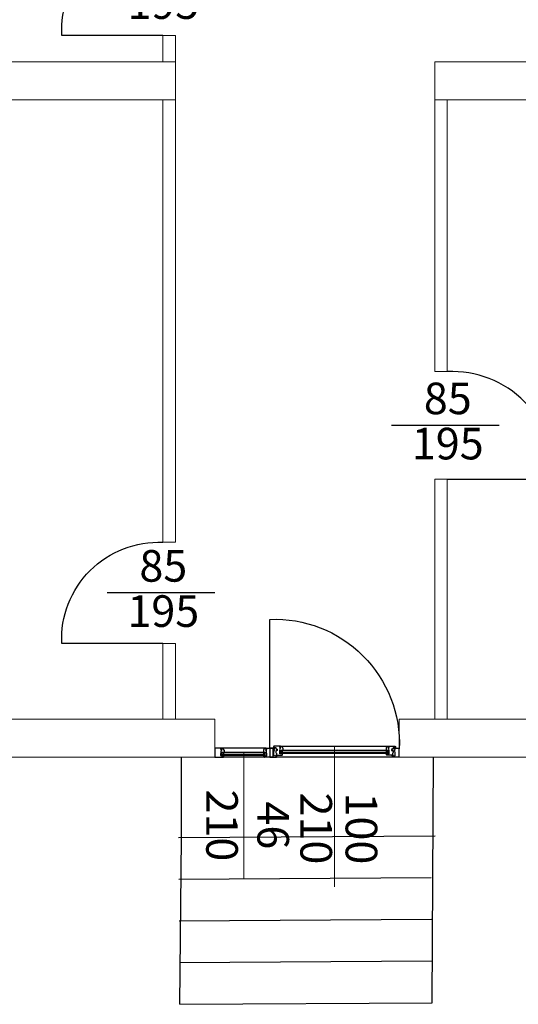
# Model space of a CAD drawing. Units: centimetres. Extents: x 66192 to 166192, y 8955 to 108955.
# Drawn here: x 87618 to 88013, y 51768 to 52547 of the extents above; entities that cross this region are included whole.
import ezdxf
from ezdxf.enums import TextEntityAlignment as Align

# ---------------------------------------------------------------- set-up
doc = ezdxf.new("R2010")
doc.units = ezdxf.units.CM
for name, color, linetype, lineweight in [('01 Aussenwand', 6, 'Continuous', 0), ('02 Innenwand 22cm', 10, 'Continuous', 18), ('06 Beschriftung', 4, 'Continuous', 9)]:
    doc.layers.add(name, color=color, linetype=linetype, lineweight=lineweight)
doc.layers.add('04 Türe', color=150, linetype='Continuous')
doc.layers.add('10 Stiege', color=51, linetype='Continuous')
doc.styles.add('Romans 2.5 mm', font='romans.shx', dxfattribs={"height": 2.5})

# ---------------------------------------------------------------- blocks, each defined once
blk = doc.blocks.new('*U37')
blk.add_line((41.13, -40), (-44.17, -40))
blk.add_lwpolyline([(0, -80), (-80, -80, -0.439172), (0, 0, 12.738427)], format="xyb")
at = {"style": 'Romans 2.5 mm'}
for tag, p in [('BREITE', (0.34, -21.92)), ('HÖHE', (0.34, -57.69))]:
    blk.add_attdef(tag, text='', height=25, dxfattribs=at).set_placement(p, align=Align.MIDDLE)
blk = doc.blocks.new('*U64')
blk.add_lwpolyline([(0, 6.52), (0, 109.03, -0.439172), (102.51, 6.52, 12.738427)], format="xyb")
at = {"layer": '04 Türe'}
for p, q in [((8.52, 8.61), (93.99, 8.61)), ((8.61, 8.44), (9.19, 8.35)), ((93.9, 8.44), (93.32, 8.35)), ((0, 7), (0, 0)), ((5.47, 1.61), (5.73, 1.61)), ((9.07, 3.22), (9.07, 5.62)), ((9.07, 5.62), (93.44, 5.62)), ((93.44, 5.25), (9.07, 5.25)), ((93.44, 3.59), (9.07, 3.59)), ((9.07, 3.22), (93.44, 3.22)), ((10.18, 3.59), (10.18, 5.25)), ((10.26, 3.22), (10.52, 3.22)), ((10.48, 7.06), (10.48, 5.62)), ((92.25, 3.22), (91.99, 3.22)), ((92.03, 7.06), (92.03, 5.62)), ((92.33, 3.59), (92.33, 5.25)), ((93.44, 3.22), (93.44, 5.62)), ((97.04, 1.61), (96.78, 1.61)), ((102.51, 0), (102.51, 7)), ((97.52, 0), (4.99, 0))]:
    blk.add_line(p, q, dxfattribs=at)
for points in [[(10.45, 2.87, 0.487733), (10.43, 2.9), (10.15, 2.9), (10.09, 2.8, 0.57735), (10.11, 2.76), (10.2, 2.76, -0.414214), (10.22, 2.74, -0.414214), (9.97, 2.48), (9.66, 2.48, -0.487733), (9.61, 2.53), (9.67, 2.74, -0.344328), (9.69, 2.76), (9.78, 2.76, 0.57735), (9.81, 2.8), (9.75, 2.9), (9.53, 2.9, 0.344328), (9.49, 2.87), (9.41, 2.56, -0.39391), (9.36, 2.52), (8.62, 2.65, 0.15268), (8.59, 2.65), (8.41, 2.56, -0.547051), (7.95, 2.85), (7.95, 4.38, -0.091887), (7.95, 4.39), (8.09, 4.74), (8.24, 6.95, -0.434812), (8.29, 6.99), (8.56, 6.95, 0.458115), (8.61, 7), (8.61, 7.74, 0.414214), (8.57, 7.78), (8.56, 7.78, 0.069927), (8.54, 7.78), (8.13, 7.66), (7.99, 7.66, -0.414214), (7.95, 7.71), (7.95, 8.33, -0.414214), (7.99, 8.37), (8.33, 8.37, -0.414214), (8.38, 8.33), (8.38, 8.21, 0.339454), (8.38, 8.2), (8.55, 8.15, 0.493145), (8.61, 8.2), (8.61, 8.52, 0.414214), (8.52, 8.61), (3.27, 8.61, 0.414214), (3.09, 8.43), (3.09, 7.37, 0.618034), (3.16, 7.33), (3.2, 7.36, -0.300347), (3.25, 7.36), (3.31, 7.33, 0.131652), (3.33, 7.32), (3.38, 7.32, 0.267949), (3.4, 7.34), (3.45, 7.42, 0.57735), (3.43, 7.46), (3.34, 7.46, -0.414214), (3.32, 7.49), (3.32, 7.7, -0.414214), (3.36, 7.75), (3.82, 7.75, -0.414214), (3.87, 7.7), (3.87, 7.49, -0.414214), (3.84, 7.46), (3.76, 7.46, 0.57735), (3.73, 7.42), (3.78, 7.34, 0.267949), (3.81, 7.32), (3.96, 7.32, 0.414214), (4, 7.37), (4, 7.46, -0.414214), (4.05, 7.51), (4.88, 7.51, -0.414214), (4.93, 7.46), (4.93, 6.55), (5.14, 6.55), (5.14, 6.37), (5.35, 6.37), (5.35, 6.55), (5.48, 6.55), (6.01, 6.38, -0.322509), (6.04, 6.33), (6.04, 6.07, 0.57735), (6.04, 5.91), (6.04, 5.7, 0.57735), (6.04, 5.54), (6.04, 5.27, -0.322509), (6.01, 5.23), (5.48, 5.05), (5.35, 5.05), (5.35, 5.24), (5.14, 5.24), (5.14, 5.05), (4.93, 5.05), (4.93, 3.76), (5.11, 3.09), (5.43, 3.09, -0.414214), (5.48, 3.04), (5.48, 1.86, -0.414214), (5.43, 1.81), (5.15, 1.81), (5.11, 1.61), (9.78, 1.61, 0.344328), (10.23, 1.96)], [(92.06, 2.87, -0.487733), (92.08, 2.9), (92.36, 2.9), (92.42, 2.8, -0.57735), (92.4, 2.76), (92.31, 2.76, 0.414214), (92.28, 2.74, 0.414214), (92.54, 2.48), (92.85, 2.48, 0.487733), (92.89, 2.53), (92.84, 2.74, 0.344328), (92.82, 2.76), (92.73, 2.76, -0.57735), (92.7, 2.8), (92.76, 2.9), (92.98, 2.9, -0.344328), (93.02, 2.87), (93.1, 2.56, 0.39391), (93.15, 2.52), (93.89, 2.65, -0.15268), (93.92, 2.65), (94.1, 2.56, 0.547051), (94.56, 2.85), (94.56, 4.38, 0.091887), (94.56, 4.39), (94.42, 4.74), (94.27, 6.95, 0.434812), (94.22, 6.99), (93.95, 6.95, -0.458115), (93.9, 7), (93.9, 7.74, -0.414214), (93.94, 7.78), (93.95, 7.78, -0.069927), (93.96, 7.78), (94.38, 7.66), (94.51, 7.66, 0.414214), (94.56, 7.71), (94.56, 8.33, 0.414214), (94.51, 8.37), (94.18, 8.37, 0.414214), (94.13, 8.33), (94.13, 8.21, -0.339454), (94.12, 8.2), (93.95, 8.15, -0.493145), (93.9, 8.2), (93.9, 8.52, -0.414214), (93.99, 8.61), (99.24, 8.61, -0.414214), (99.42, 8.43), (99.42, 7.37, -0.618034), (99.35, 7.33), (99.31, 7.36, 0.300347), (99.26, 7.36), (99.2, 7.33, -0.131652), (99.18, 7.32), (99.13, 7.32, -0.267949), (99.11, 7.34), (99.06, 7.42, -0.57735), (99.08, 7.46), (99.16, 7.46, 0.414214), (99.19, 7.49), (99.19, 7.7, 0.414214), (99.15, 7.75), (98.69, 7.75, 0.414214), (98.64, 7.7), (98.64, 7.49, 0.414214), (98.67, 7.46), (98.75, 7.46, -0.57735), (98.77, 7.42), (98.73, 7.34, -0.267949), (98.7, 7.32), (98.55, 7.32, -0.414214), (98.51, 7.37), (98.51, 7.46, 0.414214), (98.46, 7.51), (97.63, 7.51, 0.414214), (97.58, 7.46), (97.58, 6.55), (97.37, 6.55), (97.37, 6.37), (97.16, 6.37), (97.16, 6.55), (97.03, 6.55), (96.5, 6.38, 0.322509), (96.47, 6.33), (96.47, 6.07, -0.57735), (96.47, 5.91), (96.47, 5.7, -0.57735), (96.47, 5.54), (96.47, 5.27, 0.322509), (96.5, 5.23), (97.03, 5.05), (97.16, 5.05), (97.16, 5.24), (97.37, 5.24), (97.37, 5.05), (97.58, 5.05), (97.58, 3.76), (97.4, 3.09), (97.07, 3.09, 0.414214), (97.03, 3.04), (97.03, 1.86, 0.414214), (97.07, 1.81), (97.36, 1.81), (97.4, 1.61), (92.73, 1.61, -0.344328), (92.28, 1.96)], [(3.22, 7.08, 0.18131), (3.24, 7.08), (3.28, 7.08, 0.202408), (3.29, 7.08, -0.183834), (3.31, 7.12), (3.45, 7.14), (3.35, 7.17, -0.555828), (3.33, 7.2), (3.24, 7.21, 0.802657)], [(3.54, 7.64), (3.59, 7.64), (3.64, 7.64, -0.44671), (3.69, 7.58), (3.67, 7.41, -0.382447), (3.59, 7.34, -0.382447), (3.51, 7.41), (3.49, 7.58, -0.44671)], [(5.07, 1.05, 0.44671), (5.13, 0.99), (5.17, 0.99), (5.22, 0.99, 0.44671), (5.27, 1.05), (5.25, 1.22, 0.382447), (5.17, 1.29, 0.382447), (5.09, 1.22)], [(9.86, 2.66, 0.44671), (9.92, 2.6), (9.96, 2.6), (10.01, 2.6, 0.44671), (10.06, 2.66), (10.04, 2.83, 0.382447), (9.96, 2.91, 0.382447), (9.88, 2.83)], [(92.65, 2.66, -0.44671), (92.59, 2.6), (92.55, 2.6), (92.5, 2.6, -0.44671), (92.45, 2.66), (92.46, 2.83, -0.382447), (92.55, 2.91, -0.382447), (92.63, 2.83)], [(97.44, 1.05, -0.44671), (97.38, 0.99), (97.34, 0.99), (97.29, 0.99, -0.44671), (97.24, 1.05), (97.25, 1.22, -0.382447), (97.34, 1.29, -0.382447), (97.42, 1.22)], [(98.96, 7.64), (98.92, 7.64), (98.87, 7.64, 0.44671), (98.82, 7.58), (98.84, 7.41, 0.382447), (98.92, 7.34, 0.382447), (99, 7.41), (99.02, 7.58, 0.44671)], [(99.29, 7.08, -0.18131), (99.27, 7.08), (99.22, 7.08, -0.202408), (99.22, 7.08, 0.183834), (99.19, 7.12), (99.06, 7.14), (99.16, 7.17, 0.555828), (99.17, 7.2), (99.27, 7.21, -0.802657)]]:
    blk.add_lwpolyline(points, format="xyb", close=True, dxfattribs=at)
for points in [[(0, 0), (4.99, 0, 0.344328), (5.44, 0.35), (5.66, 1.25, 0.487733), (5.64, 1.29), (5.36, 1.29), (5.3, 1.19, 0.57735), (5.32, 1.15), (5.41, 1.15, -0.414214), (5.43, 1.12, -0.414214), (5.18, 0.87), (4.87, 0.87, -0.487733), (4.82, 0.92), (4.88, 1.13, -0.344328), (4.9, 1.15), (4.99, 1.15, 0.57735), (5.02, 1.19), (4.96, 1.29), (4.74, 1.29, 0.344328), (4.7, 1.25), (4.62, 0.94, -0.39391), (4.57, 0.91), (3.83, 1.04, 0.15268), (3.8, 1.04), (3.62, 0.95, -0.547051), (3.16, 1.24), (3.16, 2.77, -0.091887), (3.16, 2.78), (3.3, 3.13), (3.45, 5.34, -0.434812), (3.5, 5.38), (3.77, 5.34, 0.458115), (3.82, 5.39), (3.82, 6.12, 0.414214), (3.78, 6.17), (3.77, 6.17, 0.069927), (3.75, 6.17), (3.34, 6.05), (3.21, 6.05, -0.414214), (3.16, 6.1), (3.16, 6.71, -0.414214), (3.21, 6.76), (3.54, 6.76, -0.414214), (3.59, 6.71), (3.59, 6.6, 0.339454), (3.59, 6.59), (3.76, 6.54, 0.493145), (3.82, 6.59), (3.82, 6.91, 0.414214), (3.73, 7), (0, 7)], [(3.47, 7.16, -0.267513), (3.45, 7.18, 0.052652), (3.95, 7.27, 0.870952), (3.94, 7.32), (3.78, 7.32, -0.411507), (3.76, 7.35), (3.76, 7.48, -0.414214), (3.79, 7.51), (3.8, 7.51, 0.414214), (3.82, 7.52), (3.82, 7.55, 0.179033), (3.81, 7.57), (3.72, 7.67, 0.218944), (3.68, 7.69), (3.59, 7.69), (3.5, 7.69, 0.218944), (3.46, 7.67), (3.37, 7.57, 0.179033), (3.36, 7.55), (3.36, 7.52, 0.414214), (3.38, 7.51), (3.39, 7.51, -0.414214), (3.42, 7.48), (3.42, 7.35, -0.414214), (3.4, 7.32), (3.31, 7.32), (3.14, 7.32, 0.414005), (3.09, 7.28), (3.09, 7.05, 0.380227), (3.14, 7), (3.63, 7, 1.238401), (3.64, 7.07, -0.163368), (3.42, 7.09), (3.49, 7.09, 0.77993), (3.47, 7.16)], [(5.78, 1.56), (5.75, 1.34, -0.324332), (5.66, 1.29), (5.51, 1.29), (5.37, 1.29, 0.310928), (5.34, 1.26), (5.34, 1.16, 0.414214), (5.37, 1.13), (5.37, 1.13, -0.414214), (5.39, 1.11), (5.39, 1.06, -0.204536), (5.38, 1.04), (5.36, 1.02), (5.3, 0.96, -0.218944), (5.26, 0.94), (5.23, 0.94), (5.12, 0.94), (5.08, 0.94, -0.218944), (5.04, 0.96), (4.96, 1.04, -0.204536), (4.95, 1.06), (4.95, 1.11, -0.414214), (4.97, 1.13), (4.97, 1.13, 0.414214), (5, 1.16), (5, 1.26, 0.346038), (4.97, 1.29), (4.97, 1.29), (4.92, 1.29), (4.9, 1.29, -0.366006), (4.89, 1.3), (4.89, 1.38, -0.414214), (4.92, 1.4), (5.11, 1.4, 0.413766), (5.14, 1.44, -0.612333), (5.25, 1.61), (5.53, 1.61), (5.73, 1.61, -0.454211), (5.78, 1.56)], [(5.6, 1.54, -0.863413), (5.61, 1.41), (5.33, 1.4, -0.502606), (5.27, 1.44, -0.394718), (5.33, 1.52, -0.078607), (5.6, 1.54)], [(10.57, 3.17), (10.54, 2.95, -0.324332), (10.45, 2.9), (10.3, 2.9), (10.16, 2.9, 0.310928), (10.13, 2.87), (10.13, 2.77, 0.414214), (10.16, 2.74), (10.16, 2.74, -0.414214), (10.18, 2.72), (10.18, 2.67, -0.204536), (10.17, 2.65), (10.15, 2.63), (10.09, 2.58, -0.218944), (10.05, 2.56), (10.02, 2.56), (9.9, 2.56), (9.87, 2.56, -0.218944), (9.83, 2.58), (9.75, 2.65, -0.204536), (9.74, 2.67), (9.74, 2.72, -0.414214), (9.76, 2.74), (9.76, 2.74, 0.414214), (9.79, 2.77), (9.79, 2.87, 0.346038), (9.76, 2.9), (9.76, 2.9), (9.71, 2.9), (9.69, 2.9, -0.366006), (9.68, 2.91), (9.68, 2.99, -0.414214), (9.71, 3.02), (9.9, 3.02, 0.413766), (9.93, 3.05, -0.612333), (10.04, 3.22), (10.32, 3.22), (10.52, 3.22, -0.454211), (10.57, 3.17)], [(10.39, 3.16, -0.863413), (10.4, 3.02), (10.12, 3.01, -0.502606), (10.06, 3.06, -0.394718), (10.12, 3.13, -0.078607), (10.39, 3.16)], [(91.94, 3.17), (91.97, 2.95, 0.324332), (92.06, 2.9), (92.21, 2.9), (92.35, 2.9, -0.310928), (92.38, 2.87), (92.38, 2.77, -0.414214), (92.35, 2.74), (92.34, 2.74, 0.414214), (92.33, 2.72), (92.33, 2.67, 0.204536), (92.33, 2.65), (92.36, 2.63), (92.42, 2.58, 0.218944), (92.46, 2.56), (92.49, 2.56), (92.6, 2.56), (92.64, 2.56, 0.218944), (92.68, 2.58), (92.76, 2.65, 0.204536), (92.77, 2.67), (92.77, 2.72, 0.414214), (92.75, 2.74), (92.75, 2.74, -0.414214), (92.72, 2.77), (92.72, 2.87, -0.346038), (92.75, 2.9), (92.75, 2.9), (92.8, 2.9), (92.82, 2.9, 0.366006), (92.83, 2.91), (92.83, 2.99, 0.414214), (92.8, 3.02), (92.61, 3.02, -0.413766), (92.57, 3.05, 0.612333), (92.47, 3.22), (92.19, 3.22), (91.99, 3.22, 0.454211), (91.94, 3.17)], [(92.12, 3.16, 0.863413), (92.11, 3.02), (92.38, 3.01, 0.502606), (92.45, 3.06, 0.394718), (92.39, 3.13, 0.078607), (92.12, 3.16)], [(96.73, 1.56), (96.76, 1.34, 0.324332), (96.85, 1.29), (97, 1.29), (97.14, 1.29, -0.310928), (97.17, 1.26), (97.17, 1.16, -0.414214), (97.14, 1.13), (97.13, 1.13, 0.414214), (97.12, 1.11), (97.12, 1.06, 0.204536), (97.12, 1.04), (97.15, 1.02), (97.21, 0.96, 0.218944), (97.25, 0.94), (97.28, 0.94), (97.39, 0.94), (97.42, 0.94, 0.218944), (97.47, 0.96), (97.55, 1.04, 0.204536), (97.56, 1.06), (97.56, 1.11, 0.414214), (97.54, 1.13), (97.53, 1.13, -0.414214), (97.51, 1.16), (97.51, 1.26, -0.346038), (97.53, 1.29), (97.54, 1.29), (97.59, 1.29), (97.61, 1.29, 0.366006), (97.62, 1.3), (97.62, 1.38, 0.414214), (97.59, 1.4), (97.4, 1.4, -0.413766), (97.36, 1.44, 0.612333), (97.26, 1.61), (96.98, 1.61), (96.78, 1.61, 0.454211), (96.73, 1.56)], [(102.51, 0), (97.52, 0, -0.344328), (97.07, 0.35), (96.84, 1.25, -0.487733), (96.87, 1.29), (97.15, 1.29), (97.21, 1.19, -0.57735), (97.18, 1.15), (97.1, 1.15, 0.414214), (97.07, 1.12, 0.414214), (97.33, 0.87), (97.64, 0.87, 0.487733), (97.68, 0.92), (97.63, 1.13, 0.344328), (97.61, 1.15), (97.52, 1.15, -0.57735), (97.49, 1.19), (97.55, 1.29), (97.77, 1.29, -0.344328), (97.81, 1.25), (97.89, 0.94, 0.39391), (97.94, 0.91), (98.68, 1.04, -0.15268), (98.71, 1.04), (98.89, 0.95, 0.547051), (99.35, 1.24), (99.35, 2.77, 0.091887), (99.35, 2.78), (99.21, 3.13), (99.06, 5.34, 0.434812), (99.01, 5.38), (98.74, 5.34, -0.458115), (98.69, 5.39), (98.69, 6.12, -0.414214), (98.73, 6.17), (98.74, 6.17, -0.069927), (98.75, 6.17), (99.16, 6.05), (99.3, 6.05, 0.414214), (99.35, 6.1), (99.35, 6.71, 0.414214), (99.3, 6.76), (98.97, 6.76, 0.414214), (98.92, 6.71), (98.92, 6.6, -0.339454), (98.91, 6.59), (98.74, 6.54, -0.493145), (98.69, 6.59), (98.69, 6.91, -0.414214), (98.78, 7), (102.51, 7)], [(96.91, 1.54, 0.863413), (96.9, 1.41), (97.17, 1.4, 0.502606), (97.24, 1.44, 0.394718), (97.18, 1.52, 0.078607), (96.91, 1.54)], [(99.03, 7.16, 0.267513), (99.06, 7.18, -0.052652), (98.55, 7.27, -0.870952), (98.57, 7.32), (98.72, 7.32, 0.411507), (98.75, 7.35), (98.75, 7.48, 0.414214), (98.72, 7.51), (98.71, 7.51, -0.414214), (98.69, 7.52), (98.69, 7.55, -0.179033), (98.69, 7.57), (98.79, 7.67, -0.218944), (98.83, 7.69), (98.92, 7.69), (99.01, 7.69, -0.218944), (99.05, 7.67), (99.14, 7.57, -0.179033), (99.15, 7.55), (99.15, 7.52, -0.414214), (99.13, 7.51), (99.12, 7.51, 0.414214), (99.09, 7.48), (99.09, 7.35, 0.414214), (99.11, 7.32), (99.19, 7.32), (99.37, 7.32, -0.414005), (99.42, 7.28), (99.42, 7.05, -0.380227), (99.37, 7), (98.87, 7, -1.238401), (98.87, 7.07, 0.163368), (99.09, 7.09), (99.02, 7.09, -0.77993), (99.04, 7.16)]]:
    blk.add_lwpolyline(points, format="xyb", dxfattribs=at)
for centre, start, end in [((9.19, 7.06), 0, 90), ((93.32, 7.06), 90, 180)]:
    blk.add_arc(centre, 1.29, start, end, dxfattribs=at)
at = {"layer": '06 Beschriftung'}
blk.add_line((51.25, 8.61), (51.25, -102.72), dxfattribs=at)
at = {"layer": '06 Beschriftung', "style": 'Romans 2.5 mm'}
for tag, p in [('BREITE', (69.33, -56.4)), ('HÖHE', (33.56, -56.4))]:
    blk.add_attdef(tag, text='', height=25, rotation=270, dxfattribs=at).set_placement(p, align=Align.MIDDLE)
blk = doc.blocks.new('*U60')
at = {"ltscale": 10}
for p, q in [((5.43, 7), (0, 7)), ((0, 7), (0, 0)), ((4.86, 6.1), (4.86, 6.71)), ((4.86, 1.24), (4.86, 2.77)), ((4.87, 2.78), (5, 3.13)), ((4.91, 6.76), (5.25, 6.76)), ((5.05, 6.05), (4.91, 6.05)), ((5, 3.13), (5.15, 5.34)), ((5.46, 6.17), (5.05, 6.05)), ((5.21, 5.38), (5.47, 5.34)), ((5.29, 6.71), (5.29, 6.6)), ((5.3, 6.59), (5.47, 6.54)), ((5.51, 1.04), (5.32, 0.95)), ((5.48, 6.17), (5.47, 6.17)), ((5.52, 6.83), (6.1, 6.74)), ((5.53, 6.59), (5.53, 6.91)), ((5.53, 5.39), (5.53, 6.12)), ((6.27, 0.91), (5.53, 1.04)), ((6.4, 1.25), (6.33, 0.94)), ((6.66, 1.29), (6.45, 1.29)), ((6.53, 0.92), (6.58, 1.13)), ((6.88, 0.87), (6.57, 0.87)), ((6.61, 1.15), (6.7, 1.15)), ((6.72, 1.19), (6.66, 1.29)), ((7.06, 1.29), (7, 1.19)), ((7.03, 1.15), (7.11, 1.15)), ((7.34, 1.29), (7.06, 1.29)), ((7.14, 0.35), (7.37, 1.26)), ((7.4, 5.45), (7.4, 4.01)), ((38.6, 5.45), (38.6, 4.01)), ((38.86, 0.35), (38.63, 1.26)), ((38.66, 1.29), (38.94, 1.29)), ((38.97, 1.15), (38.89, 1.15)), ((38.94, 1.29), (39, 1.19)), ((39.12, 0.87), (39.43, 0.87)), ((39.28, 1.19), (39.34, 1.29)), ((39.39, 1.15), (39.3, 1.15)), ((46, 0), (39.31, 0)), ((39.34, 1.29), (39.55, 1.29)), ((39.47, 0.92), (39.42, 1.13)), ((39.6, 1.25), (39.67, 0.94)), ((39.73, 0.91), (40.47, 1.04)), ((40.48, 6.83), (39.9, 6.74)), ((40.47, 6.59), (40.47, 6.91)), ((40.47, 5.39), (40.47, 6.12)), ((40.49, 1.04), (40.68, 0.95)), ((40.52, 6.17), (40.53, 6.17)), ((40.7, 6.59), (40.53, 6.54)), ((40.79, 5.38), (40.53, 5.34)), ((40.54, 6.17), (40.95, 6.05)), ((40.57, 7), (46, 7)), ((40.71, 6.71), (40.71, 6.6)), ((41.09, 6.76), (40.75, 6.76)), ((41, 3.13), (40.85, 5.34)), ((40.95, 6.05), (41.09, 6.05)), ((41.13, 2.78), (41, 3.13)), ((41.14, 6.1), (41.14, 6.71)), ((41.14, 1.24), (41.14, 2.77)), ((46, 7), (46, 0)), ((2.03, 0), (6.69, 0))]:
    blk.add_line(p, q, dxfattribs=at)
for p, q in [((0, 0), (2.65, 0)), ((40.57, 7), (5.43, 7)), ((5.99, 4.01), (40.01, 4.01)), ((5.99, 1.61), (5.99, 4.01)), ((5.99, 3.64), (40.01, 3.64)), ((5.99, 1.98), (40.01, 1.98)), ((5.99, 1.61), (40.01, 1.61)), ((39.31, 0), (6.69, 0)), ((7.09, 1.98), (7.09, 3.64)), ((7.17, 1.61), (7.44, 1.61)), ((38.83, 1.61), (38.56, 1.61)), ((38.91, 1.98), (38.91, 3.64)), ((40.01, 1.61), (40.01, 4.01)), ((43.62, 0), (43.35, 0))]:
    blk.add_line(p, q)
for points in [[(7.48, 1.56), (7.45, 1.34, -0.324332), (7.36, 1.29), (7.22, 1.29), (7.07, 1.29, 0.310928), (7.05, 1.26), (7.05, 1.16, 0.414214), (7.07, 1.13), (7.08, 1.13, -0.414214), (7.1, 1.11), (7.1, 1.06, -0.204536), (7.09, 1.04), (7.06, 1.02), (7.01, 0.96, -0.218944), (6.96, 0.94), (6.93, 0.94), (6.82, 0.94), (6.79, 0.94, -0.218944), (6.75, 0.96), (6.66, 1.04, -0.204536), (6.65, 1.06), (6.65, 1.11, -0.414214), (6.67, 1.13), (6.68, 1.13, 0.414214), (6.71, 1.16), (6.71, 1.26, 0.346038), (6.68, 1.29), (6.67, 1.29), (6.62, 1.29), (6.6, 1.29, -0.366006), (6.59, 1.3), (6.59, 1.38, -0.414214), (6.62, 1.41), (6.82, 1.41, 0.413766), (6.85, 1.44, -0.612333), (6.95, 1.61), (7.23, 1.61), (7.44, 1.61, -0.454211), (7.48, 1.56)], [(7.3, 1.54, -0.863413), (7.32, 1.41), (7.04, 1.4, -0.502606), (6.98, 1.44, -0.394718), (7.03, 1.52, -0.078607), (7.3, 1.54)], [(38.52, 1.56), (38.55, 1.34, 0.324332), (38.64, 1.29), (38.78, 1.29), (38.93, 1.29, -0.310928), (38.95, 1.26), (38.95, 1.16, -0.414214), (38.93, 1.13), (38.92, 1.13, 0.414214), (38.9, 1.11), (38.9, 1.06, 0.204536), (38.91, 1.04), (38.94, 1.02), (38.99, 0.96, 0.218944), (39.04, 0.94), (39.07, 0.94), (39.18, 0.94), (39.21, 0.94, 0.218944), (39.25, 0.96), (39.34, 1.04, 0.204536), (39.35, 1.06), (39.35, 1.11, 0.414214), (39.33, 1.13), (39.32, 1.13, -0.414214), (39.29, 1.16), (39.29, 1.26, -0.346038), (39.32, 1.29), (39.33, 1.29), (39.38, 1.29), (39.4, 1.29, 0.366006), (39.41, 1.3), (39.41, 1.38, 0.414214), (39.38, 1.41), (39.18, 1.41, -0.413766), (39.15, 1.44, 0.612333), (39.05, 1.61), (38.77, 1.61), (38.56, 1.61, 0.454211), (38.52, 1.56)], [(38.7, 1.54, 0.863413), (38.68, 1.41), (38.96, 1.4, 0.502606), (39.02, 1.44, 0.394718), (38.97, 1.52, 0.078607), (38.7, 1.54)]]:
    blk.add_lwpolyline(points, format="xyb")
for points in [[(6.77, 1.05, 0.44671), (6.83, 0.99), (6.88, 0.99), (6.92, 0.99, 0.44671), (6.98, 1.05), (6.96, 1.22, 0.382447), (6.88, 1.29, 0.382447), (6.79, 1.22)], [(39.23, 1.05, -0.44671), (39.17, 0.99), (39.12, 0.99), (39.08, 0.99, -0.44671), (39.02, 1.05), (39.04, 1.22, -0.382447), (39.12, 1.29, -0.382447), (39.21, 1.22)]]:
    blk.add_lwpolyline(points, format="xyb", close=True)
for centre, radius, start, end in [((4.91, 6.71), 0.0461, 90, 180), ((4.91, 6.1), 0.0461, 180, 270), ((4.91, 2.77), 0.0461, 159, 180), ((5.19, 1.24), 0.322, 180, 294.72361), ((5.2, 5.33), 0.0461, 82, 176), ((5.25, 6.71), 0.0461, 0, 90), ((5.3, 6.6), 0.00921, 180, 255), ((5.43, 6.91), 0.0921, 0, 90), ((5.47, 6.12), 0.0461, 90, 106), ((5.48, 6.59), 0.0461, 255, 0), ((5.48, 5.39), 0.0461, 261.54704, 0), ((5.48, 6.12), 0.0461, 0, 90), ((5.53, 0.99), 0.0461, 80, 114.72361), ((6.28, 0.96), 0.0461, 260, 346), ((6.45, 1.24), 0.0461, 90, 166), ((6.57, 0.91), 0.0461, 166, 270), ((6.61, 1.12), 0.0276, 90, 166), ((6.69, 0.46), 0.461, 270, 346), ((6.7, 1.18), 0.0276, 270, 30), ((6.88, 1.12), 0.258, 270, 0), ((7.03, 1.18), 0.0276, 150, 270), ((7.11, 1.12), 0.0276, 0, 90), ((7.34, 1.26), 0.0276, 346, 90), ((38.66, 1.26), 0.0276, 90, 194), ((38.89, 1.12), 0.0276, 90, 180), ((39.12, 1.12), 0.258, 180, 270), ((39.31, 0.46), 0.461, 194, 270), ((38.97, 1.18), 0.0276, 270, 30), ((39.3, 1.18), 0.0276, 150, 270), ((39.39, 1.12), 0.0276, 14, 90), ((39.43, 0.91), 0.0461, 270, 14), ((39.55, 1.24), 0.0461, 14, 90), ((39.72, 0.96), 0.0461, 194, 280), ((40.57, 6.91), 0.0921, 90, 180), ((40.52, 6.59), 0.0461, 180, 285), ((40.52, 6.12), 0.0461, 90, 180), ((40.52, 5.39), 0.0461, 180, 278.45296), ((40.47, 0.99), 0.0461, 65.27639, 100), ((40.53, 6.12), 0.0461, 74, 90), ((40.81, 1.24), 0.322, 245.27639, 0), ((40.7, 6.6), 0.00921, 285, 360), ((40.75, 6.71), 0.0461, 90, 180), ((40.8, 5.33), 0.0461, 4, 98), ((41.09, 6.71), 0.0461, 0, 90), ((41.09, 6.1), 0.0461, 270, 0), ((41.09, 2.77), 0.0461, 360, 21)]:
    blk.add_arc(centre, radius, start, end, dxfattribs=at)
for centre, start, end in [((6.11, 5.45), 0, 90), ((39.89, 5.45), 90, 180)]:
    blk.add_arc(centre, 1.29, start, end)
at = {"layer": '06 Beschriftung'}
blk.add_line((23, 4.31), (23, -95.69), dxfattribs=at)
at = {"layer": '06 Beschriftung', "style": 'Romans 2.5 mm'}
for tag, p in [('BREITE', (43.02, -53.97)), ('HÖHE', (2.54, -53.97))]:
    blk.add_attdef(tag, text='', height=25, rotation=270, dxfattribs=at).set_placement(p, align=Align.MIDDLE)
blk = doc.blocks.new('*U65')
blk.add_line((41.13, -42.5), (-44.17, -42.5))
blk.add_lwpolyline([(0, -85), (85, -85, 0.439172), (0, 0, -12.738427)], format="xyb")
at = {"style": 'Romans 2.5 mm'}
for tag, p in [('BREITE', (0.34, -24.42)), ('HÖHE', (0.34, -60.19))]:
    blk.add_attdef(tag, text='', height=25, dxfattribs=at).set_placement(p, align=Align.MIDDLE)

msp = doc.modelspace()

# ---------------------------------------------------------------- linework, layer by layer
at = {"layer": '01 Aussenwand'}
for p, q in [((87772.428, 51994.004), (87772.428, 51964.004)), ((87918.428, 51994.004), (87918.428, 51964.004))]:
    msp.add_line(p, q, dxfattribs=at)
for points in [[(87521.428, 51994.004), (87772.428, 51994.004)], [(87918.428, 51994.004), (88066.428, 51994.004)], [(87521.428, 51964.004), (87772.428, 51964.004)], [(87918.428, 51964.004), (88066.428, 51964.004)]]:
    msp.add_lwpolyline(points, dxfattribs=at)
at = {"layer": '02 Innenwand 22cm'}
for p, q in [((87731.428, 52535.004), (87741.428, 52535.004)), ((87731.428, 52535.004), (87731.428, 52514.004)), ((87741.428, 52535.004), (87741.428, 52134.004)), ((87741.428, 52514.004), (87341.428, 52514.004)), ((88771.428, 52514.004), (87946.428, 52514.004)), ((87946.428, 52269.004), (87946.428, 52514.004)), ((87741.428, 52484.004), (87341.428, 52484.004)), ((87731.428, 52484.004), (87731.428, 52134.004)), ((88771.428, 52484.004), (87946.428, 52484.004)), ((87956.428, 52269.004), (87956.428, 52484.004)), ((87946.428, 52269.004), (87956.428, 52269.004)), ((87946.428, 51994.004), (87946.428, 52184.004)), ((87946.428, 52184.004), (87956.428, 52184.004)), ((87956.428, 51994.004), (87956.428, 52184.004)), ((87731.428, 52134.004), (87741.428, 52134.004)), ((87731.428, 52054.004), (87741.428, 52054.004)), ((87731.428, 52054.004), (87731.428, 51994.004)), ((87741.428, 52054.004), (87741.428, 51994.004))]:
    msp.add_line(p, q, dxfattribs=at)
at = {"layer": '10 Stiege'}
for p, q in [((87746.029, 51899.758), (87746.029, 51964.004)), ((87944.325, 51769.771), (87945.391, 51964.004)), ((87743.884, 51900.47), (87946.735, 51901.79)), ((87744.742, 51768.473), (87746.029, 51899.758)), ((87744.098, 51867.471), (87943.681, 51868.769)), ((87744.313, 51834.472), (87943.896, 51835.77)), ((87744.527, 51801.472), (87944.11, 51802.77)), ((87744.742, 51768.473), (87944.325, 51769.771))]:
    msp.add_line(p, q, dxfattribs=at)

# ---------------------------------------------------------------- block references
at = {"layer": '04 Türe'}
for name, p, values in [('*U37', (87731.428, 52615.004), {'BREITE': '85', 'HÖHE': '195'}), ('*U65', (87956.428, 52269.004), {'BREITE': '85', 'HÖHE': '195'}), ('*U37', (87731.428, 52134.004), {'BREITE': '85', 'HÖHE': '195'}), ('*U64', (87815.92, 51964.004), {'HÖHE': '210', 'BREITE': '100'}), ('*U60', (87772.428, 51964.004), {'BREITE': '46', 'HÖHE': '210'})]:
    msp.add_blockref(name, p, dxfattribs=at).add_auto_attribs(values)

doc.saveas('drawing.dxf')
